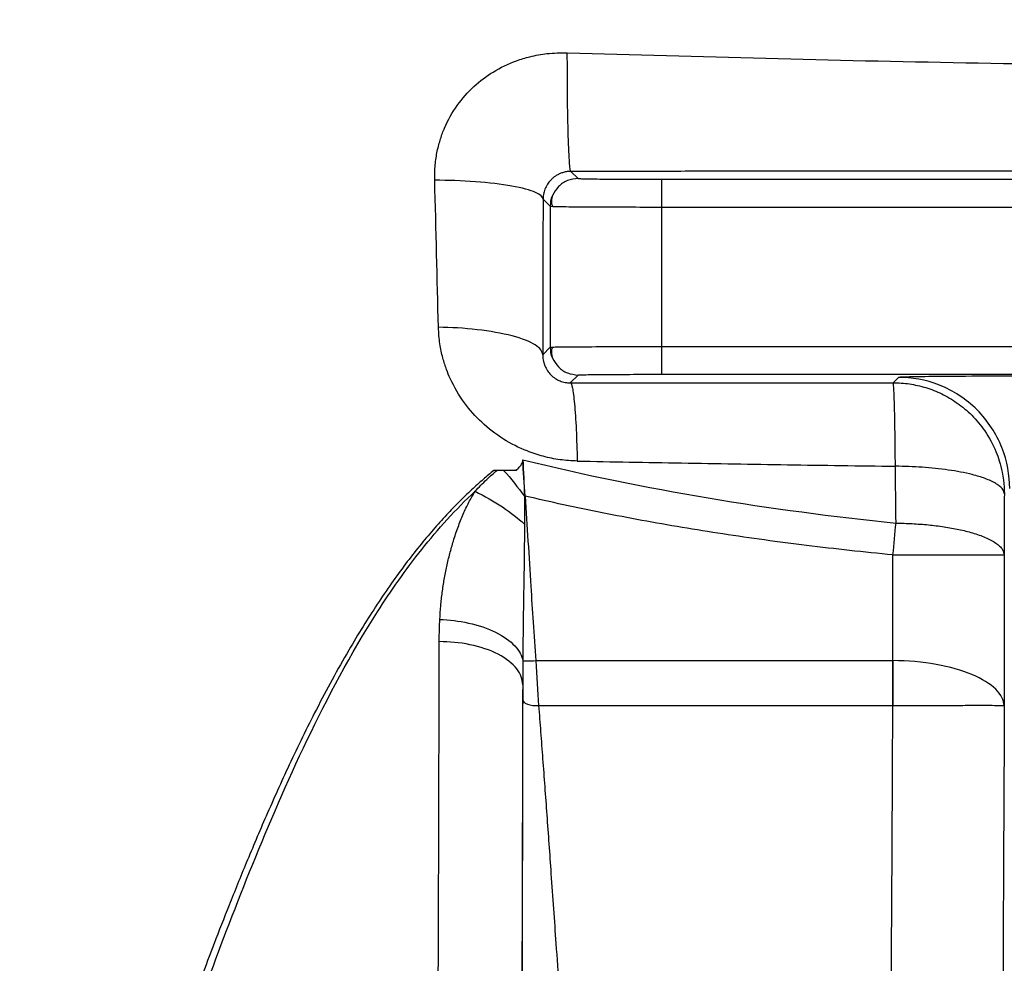
# Paper-space layout '_Left' of a CAD drawing. Units: millimetres. Extents: x -118 to 257, y -886 to 94.
# Drawn here: x -1 to 16, y -541 to -524 of the extents above; entities that cross this region are included whole.
import ezdxf

# ---------------------------------------------------------------- set-up
doc = ezdxf.new("R2010")
doc.units = ezdxf.units.MM

psp = doc.layouts.new('_Left')

# ---------------------------------------------------------------- linework, layer by layer
at = {"color": 7, "linetype": 'Continuous', "lineweight": 25}
for p, q in [((8.604, -526.578), (8.733, -526.706)), ((10.418, -526.578), (8.604, -526.578)), ((10.233, -526.719), (24.067, -526.719)), ((8.102, -527.076), (8.233, -527.206)), ((8.233, -527.206), (8.28, -527.209)), ((8.233, -527.206), (8.233, -529.741)), ((10.233, -527.219), (24.067, -527.219)), ((10.233, -527.219), (10.233, -529.728)), ((8.097, -529.877), (8.233, -529.741)), ((8.233, -529.741), (8.28, -529.739)), ((10.233, -529.728), (24.067, -529.728)), ((8.592, -530.382), (8.733, -530.241)), ((10.233, -530.228), (24.067, -530.228)), ((14.496, -530.283), (14.4, -530.38)), ((7.616, -531.956), (7.272, -531.956)), ((14.397, -535.378), (14.397, -533.477)), ((16.397, -533.477), (16.397, -536.191)), ((7.97, -535.378), (14.394, -535.378)), ((14.394, -535.378), (14.397, -535.378)), ((8.022, -536.187), (14.394, -536.187)), ((16.397, -536.191), (16.388, -538.38))]:
    psp.add_line(p, q, dxfattribs=at)
for points, knots in [([(0.443, -548.546), (-2.117, -547.61), (-4.596, -546.484), (-9.38, -543.825), (-11.685, -542.296), (-18.268, -537.187), (-22.216, -533.086), (-27.212, -526.203), (-28.722, -523.787), (-31.389, -518.765), (-32.544, -516.161), (-35.386, -508.188), (-36.45, -502.658), (-36.45, -497.224)], [0, 0, 0, 0, 0.125, 0.125, 0.25, 0.25, 0.5, 0.5, 0.625, 0.625, 0.75, 0.75, 1, 1, 1, 1]), ([(6.154, -526.737), (6.153, -526.69), (6.152, -526.598), (6.162, -526.464), (6.177, -526.336), (6.199, -526.214), (6.226, -526.1), (6.258, -525.993), (6.292, -525.893), (6.376, -525.685), (6.543, -525.386), (6.844, -525.045), (7.206, -524.773), (7.554, -524.605), (7.884, -524.506), (8.19, -524.449), (8.417, -524.446), (8.539, -524.445)], [0, 0, 0, 0, 0.03831, 0.074977, 0.110017, 0.14344, 0.175256, 0.205474, 0.234101, 0.261142, 0.387435, 0.50943, 0.62533, 0.749967, 0.818325, 0.901604, 1, 1, 1, 1]), ([(8.604, -526.578), (8.597, -526.576), (8.588, -526.528), (8.571, -526.315), (8.563, -526.149), (8.55, -525.727), (8.545, -525.473), (8.54, -524.952), (8.539, -524.687), (8.539, -524.445)], [0, 0, 0, 0, 0.25, 0.25, 0.5, 0.5, 0.75, 0.75, 1, 1, 1, 1]), ([(8.539, -524.445), (10.911, -524.515), (13.3, -524.579), (16.908, -524.646), (18.114, -524.663), (20.53, -524.686), (21.74, -524.692), (22.95, -524.692)], [0, 0, 0, 0, 0.5, 0.5, 0.75, 0.75, 1, 1, 1, 1]), ([(8.604, -526.578), (8.581, -526.579), (8.536, -526.581), (8.47, -526.595), (8.408, -526.617), (8.352, -526.645), (8.302, -526.678), (8.246, -526.726), (8.19, -526.791), (8.142, -526.876), (8.109, -526.973), (8.105, -527.039), (8.102, -527.076)], [0, 0, 0, 0, 0.0807025, 0.158379, 0.2334146, 0.3062368, 0.377313, 0.4471457, 0.5695493, 0.7039403, 0.8360941, 1, 1, 1, 1]), ([(8.733, -526.706), (8.668, -526.714), (8.537, -526.729), (8.368, -526.842), (8.304, -526.956), (8.273, -527.012)], [0, 0, 0, 0, 0.33557, 0.67114, 1, 1, 1, 1]), ([(8.733, -526.706), (8.734, -526.707), (8.736, -526.707), (8.751, -526.708), (8.775, -526.709), (8.808, -526.71), (8.87, -526.712), (8.981, -526.714), (9.169, -526.716), (9.397, -526.717), (9.629, -526.718), (9.845, -526.719), (10.037, -526.719), (10.167, -526.719), (10.233, -526.719)], [0, 0, 0, 0, 0.050281, 0.100119, 0.14982, 0.199695, 0.25005, 0.374791, 0.499767, 0.624506, 0.749479, 0.833174, 0.916199, 1, 1, 1, 1]), ([(10.233, -526.719), (10.233, -526.72), (10.233, -526.775), (10.233, -526.96), (10.233, -527.089), (10.233, -527.219)], [0, 0, 0, 0, 0.5, 0.5, 1, 1, 1, 1]), ([(22.95, -526.574), (21.855, -526.574), (19.781, -526.574), (16.748, -526.575), (13.88, -526.576), (11.777, -526.577), (10.632, -526.577), (10.418, -526.578)], [0, 0, 0, 0, 0.26201, 0.496172, 0.726026, 0.948816, 1, 1, 1, 1]), ([(8.102, -527.076), (8.1, -527.037), (8.058, -526.996), (7.873, -526.915), (7.728, -526.876), (7.354, -526.809), (7.126, -526.783), (6.643, -526.747), (6.39, -526.739), (6.154, -526.737)], [0, 0, 0, 0, 0.25, 0.25, 0.5, 0.5, 0.75, 0.75, 1, 1, 1, 1]), ([(8.102, -527.076), (8.102, -527.265), (8.101, -527.644), (8.1, -528.209), (8.099, -528.769), (8.098, -529.325), (8.097, -529.693), (8.097, -529.877)], [0, 0, 0, 0, 0.201786, 0.402628, 0.602575, 0.801682, 1, 1, 1, 1]), ([(8.273, -527.012), (8.272, -527.013), (8.235, -527.068), (8.234, -527.138), (8.233, -527.206)], [0, 0, 0, 0, 0.019603, 1, 1, 1, 1]), ([(8.274, -527.008), (8.263, -527.042), (8.241, -527.112), (8.261, -527.18), (8.271, -527.214)], [0, 0, 0, 0, 0.501428, 1, 1, 1, 1]), ([(8.28, -527.209), (8.284, -527.209), (8.305, -527.21), (8.443, -527.212), (8.676, -527.214), (9.05, -527.217), (9.575, -527.219), (10.025, -527.219), (10.233, -527.219)], [0, 0, 0, 0, 0.042231, 0.207855, 0.363975, 0.510583, 0.774144, 1, 1, 1, 1]), ([(8.717, -531.789), (8.665, -531.787), (8.562, -531.783), (8.408, -531.766), (8.255, -531.74), (8.106, -531.705), (7.959, -531.661), (7.713, -531.572), (7.377, -531.402), (6.996, -531.108), (6.669, -530.74), (6.474, -530.408), (6.359, -530.131), (6.293, -529.923), (6.238, -529.669), (6.226, -529.482), (6.22, -529.382)], [0, 0, 0, 0, 0.0401985, 0.0802369, 0.1201016, 0.1597762, 0.1992444, 0.2384907, 0.362045, 0.4901984, 0.6119503, 0.7465309, 0.7928414, 0.8505976, 0.9196839, 1, 1, 1, 1]), ([(8.097, -529.877), (8.095, -529.82), (8.052, -529.759), (7.868, -529.641), (7.726, -529.585), (7.363, -529.49), (7.144, -529.452), (6.685, -529.399), (6.446, -529.386), (6.22, -529.382)], [0, 0, 0, 0, 0.25, 0.25, 0.5, 0.5, 0.75, 0.75, 1, 1, 1, 1]), ([(8.233, -529.741), (8.234, -529.81), (8.235, -529.879), (8.272, -529.934), (8.273, -529.936)], [0, 0, 0, 0, 0.980389, 1, 1, 1, 1]), ([(8.271, -529.733), (8.261, -529.767), (8.241, -529.835), (8.263, -529.905), (8.274, -529.94)], [0, 0, 0, 0, 0.498572, 1, 1, 1, 1]), ([(8.28, -529.739), (8.284, -529.738), (8.305, -529.737), (8.443, -529.735), (8.676, -529.733), (9.05, -529.731), (9.575, -529.729), (10.025, -529.728), (10.233, -529.728)], [0, 0, 0, 0, 0.0422309, 0.2078553, 0.3639748, 0.5105829, 0.7741447, 1, 1, 1, 1]), ([(10.233, -529.728), (10.233, -529.858), (10.233, -529.988), (10.233, -530.172), (10.233, -530.227), (10.233, -530.228)], [0, 0, 0, 0, 0.5, 0.5, 1, 1, 1, 1]), ([(8.097, -529.877), (8.097, -529.898), (8.098, -529.938), (8.108, -529.992), (8.12, -530.036), (8.141, -530.094), (8.176, -530.162), (8.239, -530.239), (8.315, -530.302), (8.403, -530.348), (8.499, -530.377), (8.561, -530.38), (8.592, -530.382)], [0, 0, 0, 0, 0.10331, 0.190752, 0.262332, 0.318059, 0.471635, 0.597228, 0.713879, 0.814551, 0.905645, 1, 1, 1, 1]), ([(8.273, -529.936), (8.304, -529.992), (8.368, -530.105), (8.537, -530.218), (8.668, -530.233), (8.733, -530.241)], [0, 0, 0, 0, 0.328858, 0.664429, 1, 1, 1, 1]), ([(8.733, -530.241), (8.734, -530.239), (8.775, -530.238), (8.926, -530.234), (9.038, -530.233), (9.315, -530.231), (9.481, -530.23), (9.842, -530.228), (10.037, -530.228), (10.233, -530.228)], [0, 0, 0, 0, 0.25, 0.25, 0.5, 0.5, 0.75, 0.75, 1, 1, 1, 1]), ([(15.181, -530.269), (14.994, -530.271), (14.597, -530.275), (14.531, -530.281), (14.496, -530.283)], [0, 0, 0, 0, 0.473788, 1, 1, 1, 1]), ([(16.996, -530.262), (16.676, -530.262), (16.038, -530.263), (15.394, -530.266), (15.199, -530.269), (15.181, -530.269)], [0, 0, 0, 0, 0.475911, 0.952278, 1, 1, 1, 1]), ([(8.592, -530.382), (8.892, -530.381), (9.483, -530.381), (10.359, -530.381), (11.212, -530.38), (12.041, -530.38), (12.848, -530.38), (13.631, -530.38), (14.146, -530.38), (14.4, -530.38)], [0, 0, 0, 0, 0.154905, 0.305779, 0.452632, 0.595472, 0.734307, 0.869147, 1, 1, 1, 1]), ([(8.592, -530.382), (8.604, -530.383), (8.618, -530.412), (8.644, -530.538), (8.656, -530.634), (8.68, -530.889), (8.69, -531.047), (8.707, -531.4), (8.713, -531.594), (8.717, -531.789)], [0, 0, 0, 0, 0.25, 0.25, 0.5, 0.5, 0.75, 0.75, 1, 1, 1, 1]), ([(14.4, -530.38), (14.449, -530.381), (14.547, -530.383), (14.695, -530.4), (14.841, -530.427), (14.987, -530.466), (15.131, -530.516), (15.275, -530.579), (15.416, -530.655), (15.554, -530.744), (15.688, -530.847), (15.863, -531.007), (16.068, -531.254), (16.223, -531.54), (16.315, -531.794), (16.359, -531.967), (16.392, -532.165), (16.397, -532.296), (16.4, -532.38)], [0, 0, 0, 0, 0.047056, 0.094115, 0.141459, 0.189354, 0.238045, 0.287754, 0.338674, 0.39097, 0.444776, 0.500195, 0.616999, 0.74995, 0.808359, 0.87498, 0.920359, 1, 1, 1, 1]), ([(14.44, -531.882), (14.44, -531.835), (14.439, -531.742), (14.438, -531.606), (14.437, -531.473), (14.435, -531.346), (14.433, -531.224), (14.432, -531.108), (14.43, -530.999), (14.427, -530.897), (14.423, -530.733), (14.417, -530.56), (14.41, -530.437), (14.404, -530.387), (14.401, -530.382), (14.4, -530.38)], [0, 0, 0, 0, 0.05559, 0.111181, 0.166771, 0.222362, 0.277952, 0.333542, 0.389133, 0.444723, 0.500314, 0.679757, 0.822903, 0.929671, 1, 1, 1, 1]), ([(16.496, -532.283), (16.496, -532.048), (16.453, -531.793), (16.258, -531.301), (16.105, -531.064), (15.715, -530.674), (15.478, -530.521), (14.986, -530.326), (14.731, -530.283), (14.496, -530.283)], [0, 0, 0, 0, 0.25, 0.25, 0.5, 0.5, 0.75, 0.75, 1, 1, 1, 1]), ([(7.616, -531.956), (7.637, -531.938), (7.674, -531.905), (7.713, -531.855), (7.735, -531.808), (7.737, -531.779), (7.737, -531.764)], [0, 0, 0, 0, 0.342829, 0.627961, 0.813571, 1, 1, 1, 1]), ([(8.717, -531.789), (9.029, -531.795), (9.655, -531.806), (10.597, -531.823), (11.546, -531.839), (12.502, -531.855), (13.468, -531.869), (14.115, -531.878), (14.44, -531.882)], [0, 0, 0, 0, 0.163719, 0.328339, 0.494061, 0.661094, 0.829662, 1, 1, 1, 1]), ([(7.219, -531.956), (7.154, -532.01), (7.017, -532.124), (6.81, -532.311), (6.589, -532.524), (6.358, -532.763), (6.119, -533.03), (5.873, -533.324), (5.622, -533.645), (5.369, -533.994), (5.114, -534.369), (4.858, -534.77), (4.479, -535.402), (4.026, -536.237), (3.539, -537.237), (3.125, -538.158), (2.768, -539.001), (2.459, -539.764), (2.189, -540.453), (2.03, -540.877), (1.953, -541.081)], [0, 0, 0, 0, 0.020753, 0.043849, 0.069285, 0.097064, 0.127183, 0.159641, 0.194438, 0.231571, 0.271041, 0.312845, 0.356984, 0.467497, 0.571788, 0.669857, 0.761708, 0.847346, 0.926777, 1, 1, 1, 1]), ([(6.88, -532.333), (6.948, -532.26), (7.073, -532.13), (7.211, -532.01), (7.273, -531.956)], [0, 0, 0, 0, 0.552507, 1, 1, 1, 1]), ([(16.4, -532.38), (16.398, -532.368), (16.396, -532.346), (16.381, -532.314), (16.361, -532.285), (16.336, -532.258), (16.308, -532.234), (16.278, -532.212), (16.208, -532.167), (16.071, -532.104), (15.848, -532.036), (15.62, -531.986), (15.396, -531.949), (15.164, -531.92), (14.927, -531.9), (14.685, -531.886), (14.522, -531.883), (14.44, -531.882)], [0, 0, 0, 0, 0.044423, 0.085966, 0.124608, 0.160341, 0.193167, 0.2231, 0.250159, 0.382183, 0.499961, 0.590548, 0.677067, 0.760238, 0.841002, 0.920497, 1, 1, 1, 1]), ([(2.081, -541.115), (2.322, -540.456), (2.586, -539.762), (3.172, -538.319), (3.493, -537.569), (4.226, -536.043), (4.636, -535.264), (5.368, -534.119), (5.631, -533.742), (6.212, -533.012), (6.529, -532.659), (6.88, -532.333)], [0, 0, 0, 0, 0.25, 0.25, 0.5, 0.5, 0.75, 0.75, 0.875, 0.875, 1, 1, 1, 1]), ([(6.245, -534.637), (6.25, -534.556), (6.26, -534.395), (6.287, -534.155), (6.324, -533.918), (6.369, -533.684), (6.424, -533.454), (6.491, -533.218), (6.57, -532.981), (6.663, -532.748), (6.763, -532.532), (6.842, -532.398), (6.88, -532.333)], [0, 0, 0, 0, 0.104263, 0.20685, 0.307889, 0.407515, 0.505867, 0.603092, 0.711742, 0.813883, 0.909839, 1, 1, 1, 1]), ([(6.88, -532.333), (7.05, -532.415), (7.219, -532.512), (7.523, -532.716), (7.658, -532.822), (7.767, -532.921)], [0, 0, 0, 0, 0.5, 0.5, 1, 1, 1, 1]), ([(16.4, -532.38), (16.399, -532.563), (16.398, -532.931), (16.397, -533.295), (16.397, -533.477)], [0, 0, 0, 0, 0.5002, 1, 1, 1, 1]), ([(7.766, -532.421), (7.767, -532.488), (7.768, -532.654), (7.768, -532.821), (7.767, -532.921)], [0, 0, 0, 0, 0.400526, 1, 1, 1, 1]), ([(14.397, -533.477), (14.136, -533.451), (13.618, -533.399), (12.847, -533.309), (12.088, -533.211), (11.341, -533.102), (10.606, -532.985), (9.882, -532.858), (9.171, -532.722), (8.471, -532.578), (8.009, -532.472), (7.78, -532.42)], [0, 0, 0, 0, 0.117303, 0.233005, 0.347127, 0.45969, 0.57072, 0.68024, 0.788275, 0.894853, 1, 1, 1, 1]), ([(7.78, -532.42), (7.797, -532.69), (7.832, -533.231), (7.878, -533.987), (7.923, -534.703), (7.954, -535.148), (7.97, -535.378)], [0, 0, 0, 0, 0.274134, 0.548268, 0.76699, 1, 1, 1, 1]), ([(7.767, -532.921), (7.767, -533.056), (7.765, -533.372), (7.757, -533.939), (7.745, -534.624), (7.74, -535.127), (7.737, -535.38)], [0, 0, 0, 0, 0.164572, 0.383857, 0.69066, 1, 1, 1, 1]), ([(14.452, -532.905), (14.5, -532.906), (14.598, -532.907), (14.744, -532.914), (14.89, -532.923), (15.034, -532.936), (15.177, -532.952), (15.317, -532.971), (15.453, -532.993), (15.584, -533.019), (15.709, -533.047), (15.875, -533.093), (16.072, -533.162), (16.226, -533.244), (16.321, -533.322), (16.381, -533.393), (16.391, -533.447), (16.397, -533.477)], [0, 0, 0, 0, 0.047443, 0.09543, 0.143974, 0.193085, 0.242774, 0.293051, 0.343926, 0.395409, 0.447506, 0.500225, 0.618919, 0.750013, 0.815008, 0.898341, 1, 1, 1, 1]), ([(14.397, -533.477), (14.657, -533.477), (14.918, -533.477), (15.399, -533.477), (15.62, -533.477), (15.99, -533.477), (16.138, -533.477), (16.341, -533.477), (16.395, -533.477), (16.397, -533.477)], [0, 0, 0, 0, 0.25, 0.25, 0.5, 0.5, 0.75, 0.75, 1, 1, 1, 1]), ([(6.236, -535.037), (6.236, -534.962), (6.237, -534.829), (6.242, -534.695), (6.245, -534.637)], [0, 0, 0, 0, 0.562647, 1, 1, 1, 1]), ([(6.245, -534.637), (6.411, -534.643), (6.589, -534.664), (6.937, -534.741), (7.106, -534.798), (7.394, -534.94), (7.512, -535.024), (7.676, -535.201), (7.722, -535.293), (7.737, -535.38)], [0, 0, 0, 0, 0.25, 0.25, 0.5, 0.5, 0.75, 0.75, 1, 1, 1, 1]), ([(6.166, -547.888), (6.166, -547.861), (6.167, -547.808), (6.169, -547.717), (6.171, -547.618), (6.173, -547.511), (6.175, -547.397), (6.176, -547.275), (6.178, -547.146), (6.18, -547.009), (6.181, -546.865), (6.183, -546.715), (6.184, -546.558), (6.186, -546.395), (6.188, -546.226), (6.189, -546.05), (6.191, -545.869), (6.192, -545.682), (6.194, -545.49), (6.195, -545.292), (6.196, -545.089), (6.198, -544.882), (6.199, -544.67), (6.201, -544.453), (6.202, -544.232), (6.203, -544.007), (6.205, -543.778), (6.206, -543.545), (6.207, -543.309), (6.208, -543.069), (6.21, -542.826), (6.211, -542.58), (6.212, -542.331), (6.213, -542.079), (6.214, -541.825), (6.215, -541.568), (6.216, -541.309), (6.218, -541.047), (6.219, -540.784), (6.22, -540.519), (6.221, -540.252), (6.222, -539.984), (6.223, -539.714), (6.224, -539.443), (6.225, -539.171), (6.225, -538.898), (6.226, -538.624), (6.227, -538.349), (6.228, -538.074), (6.229, -537.798), (6.23, -537.522), (6.23, -537.245), (6.231, -536.969), (6.232, -536.692), (6.233, -536.416), (6.233, -536.139), (6.234, -535.863), (6.235, -535.588), (6.235, -535.313), (6.236, -535.129), (6.236, -535.037)], [0, 0, 0, 0, 0.0209421, 0.0417543, 0.0624367, 0.0829892, 0.1034119, 0.1237047, 0.1438677, 0.1639009, 0.1838041, 0.2035776, 0.2232212, 0.2427349, 0.2621188, 0.2813729, 0.3004971, 0.3194914, 0.3383559, 0.3570906, 0.3756954, 0.3941703, 0.4125154, 0.4307307, 0.4488161, 0.4667716, 0.4845973, 0.5022932, 0.5198592, 0.5372954, 0.5546017, 0.5717781, 0.5888247, 0.6057415, 0.6225284, 0.6391855, 0.6557127, 0.6721101, 0.6883776, 0.7045152, 0.720523, 0.736401, 0.7521491, 0.7677674, 0.7832558, 0.7986144, 0.8138431, 0.8289419, 0.843911, 0.8587501, 0.8734594, 0.8880389, 0.9024885, 0.9168083, 0.9309982, 0.9450582, 0.9589885, 0.9727888, 0.9864593, 1, 1, 1, 1]), ([(7.736, -535.812), (7.735, -535.721), (7.703, -535.622), (7.556, -535.432), (7.441, -535.34), (7.149, -535.189), (6.972, -535.13), (6.603, -535.054), (6.412, -535.037), (6.236, -535.037)], [0, 0, 0, 0, 0.25, 0.25, 0.5, 0.5, 0.75, 0.75, 1, 1, 1, 1]), ([(7.737, -535.38), (7.737, -535.415), (7.737, -535.486), (7.736, -535.594), (7.736, -535.703), (7.736, -535.775), (7.736, -535.812)], [0, 0, 0, 0, 0.239749, 0.486317, 0.739722, 1, 1, 1, 1]), ([(7.737, -535.38), (7.742, -535.383), (7.768, -535.385), (7.858, -535.385), (7.918, -535.382), (7.97, -535.378)], [0, 0, 0, 0, 0.5, 0.5, 1, 1, 1, 1]), ([(16.397, -536.191), (16.395, -536.09), (16.343, -535.989), (16.146, -535.797), (16.001, -535.708), (15.635, -535.554), (15.415, -535.49), (14.928, -535.403), (14.663, -535.379), (14.397, -535.378)], [0, 0, 0, 0, 0.25, 0.25, 0.5, 0.5, 0.75, 0.75, 1, 1, 1, 1]), ([(7.736, -535.812), (7.732, -537.527), (7.723, -540.956), (7.707, -544.986), (7.694, -546.72), (7.688, -547.561)], [0, 0, 0, 0, 0.339808, 0.679613, 1, 1, 1, 1]), ([(7.736, -536.071), (7.734, -537.026), (7.73, -538.918), (7.723, -541.467), (7.715, -543.738), (7.706, -545.665), (7.699, -547.018), (7.694, -547.6), (7.693, -547.775)], [0, 0, 0, 0, 0.190559, 0.37715, 0.560342, 0.741253, 0.922453, 1, 1, 1, 1]), ([(7.736, -536.071), (7.736, -536.103), (7.764, -536.138), (7.876, -536.183), (7.955, -536.191), (8.022, -536.187)], [0, 0, 0, 0, 0.5, 0.5, 1, 1, 1, 1]), ([(8.022, -536.187), (8.035, -536.345), (8.059, -536.666), (8.096, -537.152), (8.133, -537.651), (8.17, -538.161), (8.208, -538.683), (8.263, -539.463), (8.342, -540.592), (8.447, -542.077), (8.546, -543.416), (8.641, -544.61), (8.732, -545.647), (8.837, -546.707), (8.947, -547.701), (9.058, -548.607), (9.169, -549.425), (9.261, -550.061), (9.336, -550.544), (9.394, -550.9), (9.447, -551.207), (9.494, -551.468), (9.536, -551.687), (9.573, -551.87), (9.593, -551.966), (9.603, -552.012)], [0, 0, 0, 0, 0.019172, 0.039067, 0.059687, 0.081034, 0.103108, 0.125911, 0.181154, 0.251631, 0.329573, 0.376061, 0.435536, 0.498151, 0.560843, 0.623537, 0.686226, 0.749582, 0.789606, 0.828202, 0.865378, 0.901141, 0.935501, 0.968458, 1, 1, 1, 1]), ([(14.349, -543.525), (14.35, -543.393), (14.352, -543.129), (14.356, -542.725), (14.359, -542.316), (14.362, -541.903), (14.365, -541.485), (14.368, -541.062), (14.371, -540.635), (14.373, -540.204), (14.376, -539.77), (14.379, -539.332), (14.381, -538.891), (14.383, -538.446), (14.386, -538), (14.388, -537.55), (14.39, -537.098), (14.392, -536.644), (14.393, -536.339), (14.394, -536.187)], [0, 0, 0, 0, 0.060754, 0.121261, 0.181526, 0.241552, 0.301341, 0.360898, 0.420227, 0.479323, 0.538177, 0.596777, 0.655123, 0.713216, 0.77106, 0.828659, 0.886013, 0.943125, 1, 1, 1, 1]), ([(14.395, -536.187), (14.436, -536.187), (14.517, -536.187), (14.639, -536.187), (14.761, -536.186), (14.882, -536.186), (15.002, -536.186), (15.199, -536.185), (15.468, -536.184), (15.77, -536.182), (16.035, -536.181), (16.194, -536.183), (16.298, -536.183), (16.374, -536.185), (16.388, -536.189), (16.397, -536.191)], [0, 0, 0, 0, 0.0372595, 0.0748608, 0.1128203, 0.1511531, 0.1898744, 0.2289985, 0.3451103, 0.4714829, 0.5910403, 0.7309334, 0.7810967, 0.8708348, 1, 1, 1, 1]), ([(16.388, -538.38), (16.386, -538.724), (16.381, -540.11), (16.368, -542.317), (16.355, -544.033), (16.349, -544.875)], [0, 0, 0, 0, 0.144434, 0.580415, 1, 1, 1, 1])]:
    psp.add_open_spline(points, degree=3, knots=knots, dxfattribs=at)
for points in [[(6.22, -529.382), (6.2, -528.509), (6.178, -527.627), (6.154, -526.737)], [(7.737, -531.764), (9.939, -532.309), (12.187, -532.672), (14.452, -532.905)], [(7.737, -531.764), (7.75, -531.978), (7.76, -532.2), (7.766, -532.421)], [(7.78, -532.42), (7.765, -532.2), (7.751, -531.978), (7.737, -531.764)], [(7.273, -531.956), (7.255, -531.956), (7.237, -531.956), (7.219, -531.956)], [(7.393, -531.956), (7.525, -532.103), (7.654, -532.265), (7.766, -532.421)], [(14.452, -532.905), (14.448, -532.566), (14.444, -532.225), (14.44, -531.882)], [(7.766, -532.421), (7.771, -532.421), (7.775, -532.42), (7.78, -532.42)], [(14.397, -533.477), (14.415, -533.284), (14.434, -533.09), (14.452, -532.905)], [(7.97, -535.378), (7.987, -535.656), (8.005, -535.933), (8.022, -536.187)], [(14.394, -535.378), (14.394, -535.654), (14.394, -535.935), (14.394, -536.187)], [(14.395, -536.187), (14.396, -535.935), (14.396, -535.654), (14.397, -535.378)], [(7.736, -535.812), (7.736, -535.901), (7.736, -535.988), (7.736, -536.071)]]:
    psp.add_open_spline(points, degree=3, dxfattribs=at)

doc.saveas('drawing.dxf')
